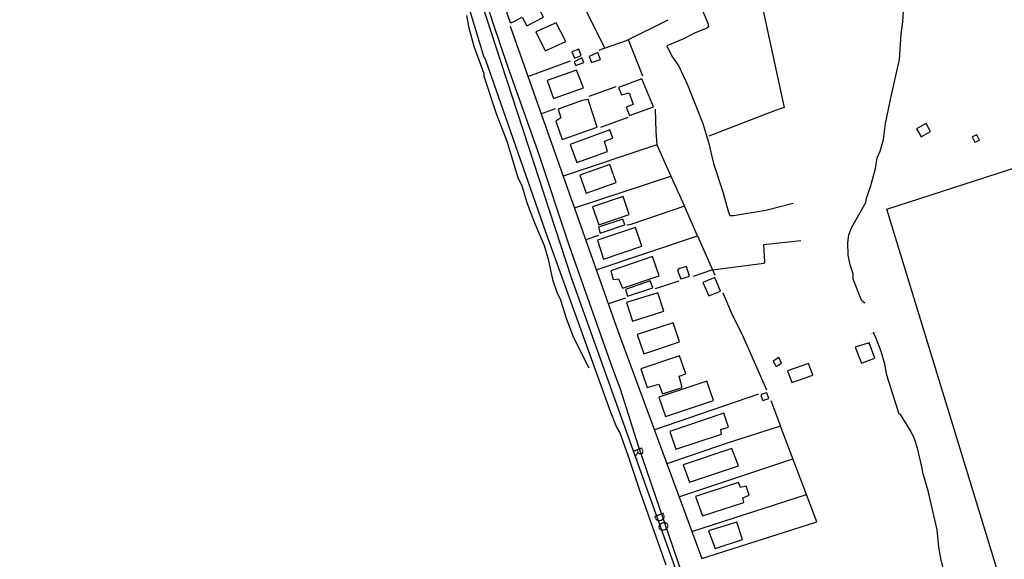
# Model space of a CAD drawing. Units: millimetres. Extents: x 175901 to 178318, y 1665955 to 1668733.
# Drawn here: x 177557 to 177805, y 1667115 to 1667252 of the extents above; entities that cross this region are included whole.
import ezdxf
from ezdxf.enums import TextEntityAlignment as Align

# ---------------------------------------------------------------- set-up
doc = ezdxf.new("R2010")
doc.units = ezdxf.units.MM
for name, color, linetype in [('IMAGEM', 7, 'Continuous'), ('V-BUEIRO', 5, 'Continuous'), ('V-EDIFICACAO', 2, 'Continuous'), ('V-EIXO_DE_LOGRADOURO', 3, 'Continuous'), ('V-LOTE', 1, 'Continuous'), ('V-NOME_DOS_LOGRADOUROS', 7, 'Continuous'), ('V-QUADRA', 6, 'Continuous'), ('V-TESTADA', 141, 'Continuous'), ('V-VALETA', 6, 'Continuous')]:
    doc.layers.add(name, color=color, linetype=linetype)
picture_1 = doc.add_image_def('image1.jpg', size_in_pixel=(4027, 4629))

# ---------------------------------------------------------------- blocks, each defined once
blk = doc.blocks.new('305')
at = {"color": 0, "linetype": 'ByBlock', "lineweight": -2, "const_width": 0.05}
blk.add_lwpolyline([(0.73, 0.39, 0.60863), (-0.73, 0.38)], format="xyb", dxfattribs=at)

msp = doc.modelspace()

# ---------------------------------------------------------------- linework, layer by layer
at = {"layer": 'V-EDIFICACAO'}
for points in [[(177684.62, 1667265.84), (177677.92, 1667262.27), (177681.71, 1667254.56), (177679.71, 1667253.45), (177680.65, 1667250.85), (177681.01, 1667250.79), (177683.61, 1667252.19), (177684.81, 1667249.98), (177689.01, 1667252.15), (177685.43, 1667259.3), (177687.43, 1667260.5), (177684.62, 1667265.84)], [(177687.1, 1667248.45), (177689.46, 1667243.66), (177694.64, 1667246.05), (177692.25, 1667250.78), (177687.1, 1667248.45)], [(177696.23, 1667243.43), (177696.85, 1667241.87), (177698.52, 1667242.49), (177697.93, 1667244.06), (177696.23, 1667243.43)], [(177696.78, 1667240.92), (177697.19, 1667239.95), (177699.21, 1667240.74), (177698.74, 1667241.9), (177696.78, 1667240.92)], [(177700.58, 1667242.27), (177701.2, 1667240.72), (177703.43, 1667241.53), (177702.76, 1667243.22), (177700.58, 1667242.27)], [(177690, 1667236.2), (177691.59, 1667231.67), (177699.12, 1667234.37), (177697.34, 1667238.79), (177690, 1667236.2)], [(177713.86, 1667236.65), (177708.01, 1667234.46), (177708.72, 1667232.61), (177710.63, 1667233.11), (177711.72, 1667230.15), (177709.93, 1667229.47), (177710.78, 1667227.36), (177716.83, 1667229.52), (177713.86, 1667236.65)], [(177698.8, 1667231.14), (177692.77, 1667228.92), (177693.45, 1667226.73), (177692.18, 1667225.93), (177693.77, 1667221.31), (177702.61, 1667224.43), (177700.32, 1667231.43), (177698.8, 1667231.14)], [(177783.28, 1667223.98), (177784.39, 1667221.98), (177786.81, 1667223.31), (177785.69, 1667225.3), (177783.28, 1667223.98)], [(177695.76, 1667220.08), (177697.44, 1667215.5), (177705.18, 1667218.28), (177704.42, 1667220.88), (177706.55, 1667221.62), (177705.79, 1667223.72), (177695.76, 1667220.08)], [(177798.52, 1667222.46), (177797.28, 1667221.97), (177797.97, 1667220.62), (177799.19, 1667221.13), (177798.52, 1667222.46)], [(177698.23, 1667212.31), (177699.83, 1667207.77), (177707.4, 1667210.48), (177705.82, 1667215.01), (177698.23, 1667212.31)], [(177701.44, 1667204.27), (177702.98, 1667199.75), (177710.69, 1667202.35), (177709.15, 1667206.9), (177701.44, 1667204.27)], [(177702.92, 1667199.17), (177703.36, 1667197.66), (177709.58, 1667199.8), (177709.04, 1667201.23), (177702.92, 1667199.17)], [(177702.67, 1667195.88), (177704.21, 1667191.14), (177713.83, 1667194.39), (177712.31, 1667199.07), (177702.67, 1667195.88)], [(177706.01, 1667188.18), (177706.64, 1667185.94), (177707.95, 1667186.17), (177708.96, 1667183.75), (177718.28, 1667186.92), (177716.56, 1667191.76), (177706.01, 1667188.18)], [(177723.17, 1667188.68), (177722.9, 1667188.28), (177723.68, 1667186.11), (177725.95, 1667186.82), (177725.17, 1667189.27), (177723.17, 1667188.68)], [(177709.73, 1667183.48), (177710.24, 1667181.73), (177716.62, 1667183.88), (177716.01, 1667185.62), (177709.73, 1667183.48)], [(177729.26, 1667185.25), (177730.78, 1667181.83), (177733.73, 1667183.04), (177732.28, 1667186.43), (177729.26, 1667185.25)], [(177710, 1667180.18), (177711.55, 1667175.44), (177719.39, 1667177.98), (177717.9, 1667182.61), (177710, 1667180.18)], [(177712.71, 1667172.05), (177714.34, 1667167.23), (177723.39, 1667170.2), (177721.8, 1667174.99), (177712.71, 1667172.05)], [(177767.79, 1667168.87), (177769.33, 1667164.84), (177772.73, 1667166.08), (177771.27, 1667170.02), (177767.79, 1667168.87)], [(177713.64, 1667163.45), (177715.2, 1667158.68), (177718.18, 1667159.54), (177719.09, 1667157.12), (177724.07, 1667158.74), (177723.33, 1667161.54), (177724.95, 1667162.16), (177723.42, 1667166.71), (177713.64, 1667163.45)], [(177747.05, 1667165.38), (177747.82, 1667164.03), (177749.17, 1667164.82), (177748.44, 1667166.24), (177747.05, 1667165.38)], [(177750.68, 1667162.95), (177751.78, 1667159.95), (177757.07, 1667161.81), (177755.99, 1667164.79), (177750.68, 1667162.95)], [(177718.16, 1667156.25), (177719.84, 1667151.4), (177731.98, 1667155.46), (177730.29, 1667160.31), (177718.16, 1667156.25)], [(177744.16, 1667157.02), (177743.89, 1667156.66), (177744.42, 1667155.41), (177745.93, 1667155.94), (177745.4, 1667157.37), (177744.16, 1667157.02)], [(177720.94, 1667147.64), (177722.43, 1667143.17), (177734.02, 1667146.96), (177733.82, 1667148.11), (177735.73, 1667148.73), (177734.56, 1667152.2), (177720.94, 1667147.64)], [(177724.32, 1667139.23), (177725.88, 1667134.85), (177738.29, 1667138.92), (177736.59, 1667143.28), (177724.32, 1667139.23)], [(177727.42, 1667131.17), (177729.16, 1667126.31), (177739.65, 1667129.72), (177739.41, 1667130.9), (177740.98, 1667131.52), (177740.26, 1667133.77), (177738.82, 1667133.45), (177738.31, 1667134.75), (177727.42, 1667131.17)], [(177730.75, 1667122.56), (177732.36, 1667118.08), (177739.27, 1667120.37), (177737.87, 1667124.71), (177730.75, 1667122.56)]]:
    msp.add_lwpolyline(points, close=True, dxfattribs=at)
at = {"layer": 'V-EIXO_DE_LOGRADOURO'}
msp.add_lwpolyline([(177812.4, 1667339.13), (177765.46, 1667315.11), (177718.91, 1667293.03), (177670.8, 1667269.4), (177668.86, 1667269.79), (177696.02, 1667186.49), (177724.73, 1667106.3), (177735.59, 1667077.63), (177749.95, 1667076.47), (177770.51, 1667077.63), (177819.78, 1667082.67), (177832.78, 1667083.83)], dxfattribs=at)
at = {"layer": 'V-LOTE'}
for points in [[(177690.94, 1667271.97), (177690.84, 1667271.7), (177704.28, 1667244.88), (177704.45, 1667244.31), (177703.05, 1667243.76)], [(177742.94, 1667261.87), (177744.77, 1667252.6), (177749.8, 1667229.4), (177747.34, 1667228.57), (177730.78, 1667222.11)], [(177680.61, 1667249.89), (177707.9, 1667172.72), (177729.05, 1667115.58)], [(177704.45, 1667244.31), (177710.04, 1667246.32), (177720.5, 1667251.51)], [(177710.46, 1667246.52), (177714.04, 1667237.36)], [(177685.1, 1667237.16), (177695.87, 1667241.16)], [(177700.57, 1667232.21), (177707.37, 1667234.7)], [(177688.38, 1667227.81), (177692.05, 1667229.15)], [(177717.22, 1667228.94), (177717.38, 1667223.28), (177717.69, 1667219.98), (177693.99, 1667212.05)], [(177710.37, 1667226.82), (177703.47, 1667224.33)], [(177832.76, 1667094.44), (177811.28, 1667087.74), (177775.76, 1667203.73), (177823.42, 1667219.14), (177832.5, 1667222.19)], [(177717.69, 1667219.98), (177721.2, 1667212.05)], [(177696.9, 1667204.02), (177721.2, 1667212.05), (177724.67, 1667204.45), (177711.07, 1667199.83), (177710.08, 1667199.64)], [(177727.95, 1667196.97), (177724.67, 1667204.45)], [(177702.96, 1667197.08), (177699.7, 1667195.98)], [(177702.31, 1667188.42), (177727.95, 1667196.97), (177732.32, 1667187.06)], [(177731.74, 1667188.37), (177744.65, 1667190.08), (177744.88, 1667190.19), (177744.94, 1667190.43), (177744.69, 1667194.84), (177754.04, 1667195.83)], [(177731.74, 1667188.37), (177726.81, 1667186.71)], [(177723.2, 1667185.54), (177717.25, 1667183.64)], [(177734.34, 1667182.61), (177736.79, 1667176.9), (177739.11, 1667172.22), (177745.35, 1667158.1)], [(177709.76, 1667181.23), (177705.46, 1667179.82)], [(177743.31, 1667157.03), (177717.04, 1667148.03)], [(177746.45, 1667155.4), (177748.9, 1667148.99), (177735.69, 1667144.72), (177720.21, 1667139.41)], [(177729.05, 1667115.58), (177758.04, 1667124.79), (177748.9, 1667148.99)], [(177723.22, 1667131.14), (177752.01, 1667140.7)], [(177726.47, 1667122.4), (177755.43, 1667131.74)]]:
    msp.add_lwpolyline(points, dxfattribs=at)
at = {"layer": 'V-QUADRA'}
for points in [[(177825.75, 1667342.28), (177771.98, 1667315.59), (177730.78, 1667295.5), (177675.79, 1667269.41), (177674.25, 1667268.42), (177672.99, 1667267.18), (177672.57, 1667265.25), (177672.68, 1667263.48), (177675.17, 1667254.18), (177676.31, 1667250.51), (177679.93, 1667239.84), (177687.64, 1667218.27), (177695.57, 1667194.22), (177706.46, 1667163.52), (177708.44, 1667158.34), (177712.96, 1667144.02), (177723.78, 1667112.23)], [(177666.58, 1667266.68), (177673.96, 1667242.08), (177674.13, 1667241.99), (177674.47, 1667241.16), (177689.52, 1667197.96), (177705.9, 1667152.77), (177707.5, 1667148.69), (177708.29, 1667147.24), (177710.34, 1667141.67), (177713.46, 1667132.28), (177719.92, 1667113.96)]]:
    msp.add_lwpolyline(points, dxfattribs=at)
at = {"layer": 'V-TESTADA'}
msp.add_lwpolyline([(177680.61, 1667249.89), (177707.9, 1667172.72), (177729.05, 1667115.58)], dxfattribs=at)
at = {"layer": 'V-VALETA'}
for points in [[(177728.47, 1667255.11), (177728.9, 1667254.43), (177730.54, 1667250.68), (177730.73, 1667249.74), (177730.27, 1667249.37), (177727.15, 1667248.16), (177724.21, 1667246.66), (177720.22, 1667244.9), (177721.47, 1667242.36), (177723.25, 1667239.79), (177725.41, 1667235.13), (177729.27, 1667225.38), (177730.69, 1667220.66), (177731.93, 1667215.26), (177734.33, 1667208.06), (177735.66, 1667203.24), (177736.12, 1667202.08), (177736.99, 1667202.1), (177745.16, 1667203.48), (177752.11, 1667205.2)], [(177669.58, 1667252.56), (177670.14, 1667249.48), (177671.43, 1667244.89), (177673.98, 1667237.96), (177674, 1667237.28), (177677.18, 1667227.59), (177679.78, 1667220.85), (177682.57, 1667211.68), (177683.56, 1667209.59), (177684.95, 1667205.18), (177686.74, 1667200.29), (177689.19, 1667194.52), (177690.24, 1667191.07), (177691.3, 1667185.94), (177692.5, 1667182.53), (177693.24, 1667181.09)], [(177769.36, 1667180.75), (177767.27, 1667186.06), (177767.25, 1667187.39), (177766.47, 1667189.68), (177765.98, 1667192.09), (177765.94, 1667195.33), (177766.19, 1667197.25), (177766.88, 1667199.17), (177770.48, 1667205.36), (177770.6, 1667206.5), (177771.59, 1667209.34), (177772.9, 1667213.99), (177773.32, 1667216.71), (177774.05, 1667218.33), (177774.9, 1667221.32), (177775.45, 1667225.37), (177776.65, 1667231.43), (177778.94, 1667241.49), (177779.35, 1667247.88), (177779.81, 1667251.02), (177779.98, 1667253.84)], [(177693.24, 1667181.09), (177694.7, 1667176.48), (177696.52, 1667171.49), (177700.46, 1667163.69)], [(177769.36, 1667180.75), (177770.17, 1667180.07)], [(177772.42, 1667172.42), (177772.45, 1667172.7)], [(177796.2, 1667083.65), (177792.87, 1667103.9), (177792.24, 1667104.36), (177789.49, 1667115.11), (177788.85, 1667118.39), (177788.46, 1667122.8), (177786.19, 1667132.62), (177784.93, 1667136.89), (177784.63, 1667138.71), (177783.48, 1667143.4), (177782.71, 1667145.75), (177781.84, 1667147.67), (177779.64, 1667151.25), (177779.17, 1667151.87), (177778.89, 1667151.98), (177775.78, 1667161.83), (177775.22, 1667164.57), (177774.3, 1667167.81), (177773, 1667171.35), (177772.42, 1667172.42)]]:
    msp.add_lwpolyline(points, dxfattribs=at)

# ---------------------------------------------------------------- block references
at = {"layer": 'V-BUEIRO'}
for p, xscale, yscale, zscale, rotation in [((177769.75, 1667180.78), 0.9999985499080999, 0.9999985499080999, 0.9999985499080999, 210), ((177772.57, 1667171.88), 0.999996514552023, 0.999996514552023, 0.999996514552023, 9)]:
    msp.add_blockref('305', p, dxfattribs=dict(at, xscale=xscale, yscale=yscale, zscale=zscale, rotation=rotation))

# ---------------------------------------------------------------- texts
at = {"layer": 'V-NOME_DOS_LOGRADOUROS'}
for s, p in [('R.', (177710.7, 1667142.76)), ('DO', (177716.13, 1667126.3))]:
    msp.add_text(s, height=2.5, rotation=291, dxfattribs=at).set_placement(p, align=Align.BOTTOM_LEFT)

# ---------------------------------------------------------------- referenced raster images: frames only (the image files are external)
at = {"layer": 'IMAGEM'}
image = msp.add_image(picture_1, insert=(175901.27, 1665954.93), size_in_units=(2416.94, 2778.25), dxfattribs=at)
image.dxf.flags = 7

doc.saveas('drawing.dxf')
